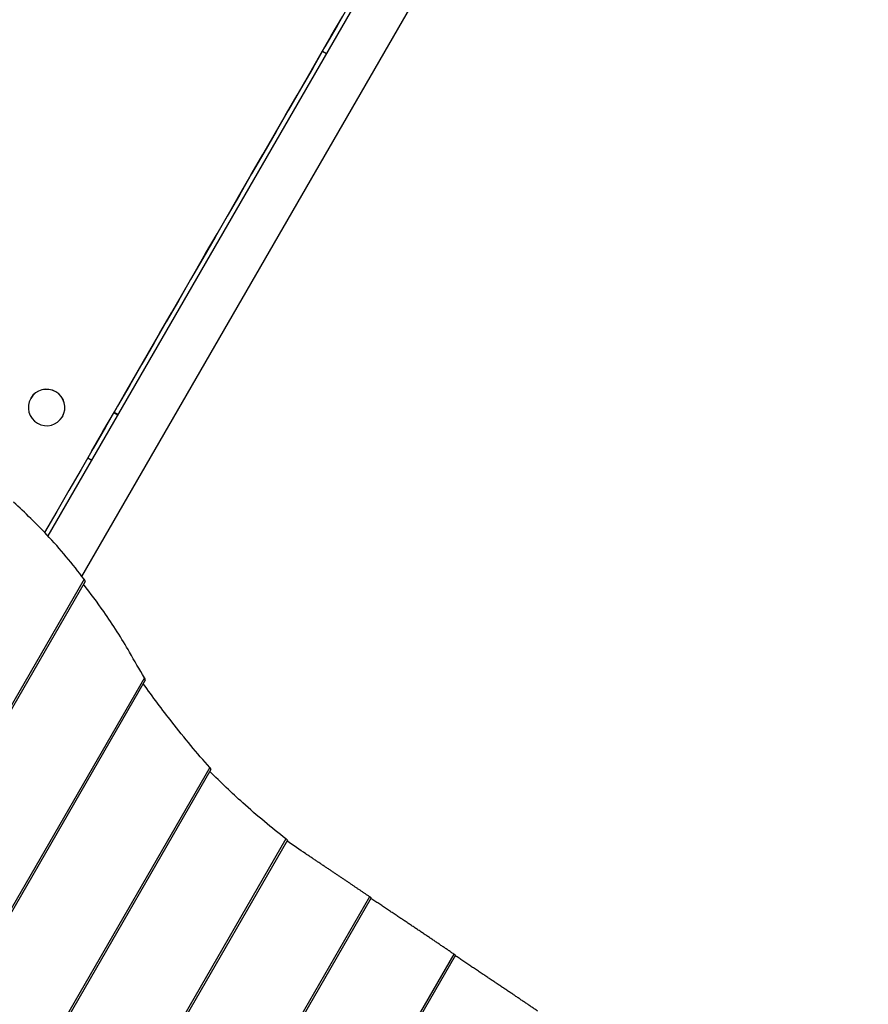
# Model space of a CAD drawing. Units: millimetres. Extents: x -4554 to 4074, y -4662 to 3533.
# Drawn here: x -997 to -348, y -1197 to -444 of the extents above; entities that cross this region are included whole.
import ezdxf

# ---------------------------------------------------------------- set-up
doc = ezdxf.new("R2010")
doc.units = ezdxf.units.MM
doc.header["$LTSCALE"] = 20
doc.layers.add('2d', color=230, linetype='Continuous')

msp = doc.modelspace()

# ---------------------------------------------------------------- linework, layer by layer
at = {"layer": '2d'}
for p, q in [((-380.8, 191.05), (-975.34, -838.72)), ((-949.31, -869.63), (-347.89, 172.05)), ((-765.39, -468.04), (-762.35, -469.8)), ((-988.46, -733.45), (-988.49, -733.5)), ((-921.97, -746.29), (-925.02, -744.53)), ((-924.72, -744.01), (-921.67, -745.77)), ((-964.21, -747.45), (-964.24, -747.5)), ((-944.87, -778.92), (-941.83, -780.68)), ((-947.71, -871.77), (-1861.51, -2454.51)), ((-946.97, -873.5), (-1859.64, -2454.28)), ((-901.55, -947.1), (-1773.19, -2456.82)), ((-900.95, -949.07), (-1771.18, -2456.35)), ((-851.56, -1015.8), (-1688.7, -2465.76)), ((-850.68, -1017.28), (-1686.97, -2465.78)), ((-793.35, -1070.25), (-1612.44, -2488.95)), ((-792.21, -1071.29), (-1610.97, -2489.42)), ((-729.31, -1114.61), (-1542, -2522.22)), ((-728.1, -1115.53), (-1540.6, -2522.81)), ((-664.93, -1158.39), (-1471.9, -2556.09)), ((-663.72, -1159.3), (-1470.5, -2556.68))]:
    msp.add_line(p, q, dxfattribs=at)
at = {"layer": '2d', "extrusion": (0, 0, -1)}
for centre, major_axis, start_param, end_param in [((-1118.13, -239.06), (1495.52, 2590.34), 4.562422, 4.962554), ((-754.42, -449.05), (1486.53, 2574.76), 4.585898, 4.962552)]:
    msp.add_ellipse(centre, major_axis=major_axis, ratio=0.000001, start_param=start_param, end_param=end_param, dxfattribs=at)
at = {"layer": '2d'}
for centre, major_axis, ratio, start_param, end_param in [((-754.42, -449.05), (1495.43, 2590.19), 0.000001, 1.320617, 1.720772), ((-976.37, -740.5), (-12.12, 7), 0.992967, 3.141593, 9.424778), ((-976.34, -740.45), (-12.12, 7), 0.992967, 3.141593, 6.283185)]:
    msp.add_ellipse(centre, major_axis=major_axis, ratio=ratio, start_param=start_param, end_param=end_param, dxfattribs=at)
for points, knots in [([(-947.71, -871.77), (-956.29, -860.15), (-965.81, -848.82), (-984.18, -829.35), (-992.66, -821.09), (-1001.67, -812.97)], [0, 0, 0, 0, 0.0577832, 0.0577832, 0.1016801, 0.1016801, 0.1016801, 0.1016801]), ([(-946.97, -873.5), (-946.97, -873.49), (-946.96, -873.49), (-946.93, -873.41), (-946.92, -873.32), (-946.95, -873.1), (-947, -872.97), (-947.12, -872.68), (-947.21, -872.52), (-947.43, -872.16), (-947.56, -871.97), (-947.71, -871.77)], [0.011037889, 0.011037889, 0.011037889, 0.011037889, 0.011126256, 0.011126256, 0.012133361, 0.012133361, 0.013140465, 0.013140465, 0.01414757, 0.01414757, 0.015154675, 0.015154675, 0.015154675, 0.015154675]), ([(-912.94, -927.63), (-918.93, -917.09), (-925.5, -906.72), (-937.58, -889.49), (-942.76, -882.55), (-948.23, -875.68)], [0, 0, 0, 0, 0.04573537, 0.04573537, 0.07708056, 0.07708056, 0.07708056, 0.07708056]), ([(-900.95, -949.07), (-900.95, -949.06), (-900.94, -949.05), (-900.9, -948.96), (-900.88, -948.85), (-900.9, -948.59), (-900.93, -948.44), (-901.03, -948.11), (-901.11, -947.93), (-901.3, -947.53), (-901.41, -947.32), (-901.55, -947.1)], [0.011131789, 0.011131789, 0.011131789, 0.011131789, 0.011255104, 0.011255104, 0.012274559, 0.012274559, 0.013294014, 0.013294014, 0.014313469, 0.014313469, 0.015332924, 0.015332924, 0.015332924, 0.015332924]), ([(-851.56, -1015.8), (-861.22, -1004.96), (-870.9, -993.32), (-887.88, -971.59), (-895.16, -961.84), (-902.45, -951.67)], [0, 0, 0, 0, 0.0589872, 0.0589872, 0.1033036, 0.1033036, 0.1033036, 0.1033036]), ([(-850.68, -1017.28), (-850.68, -1017.28), (-850.68, -1017.28), (-850.65, -1017.22), (-850.66, -1017.15), (-850.71, -1016.97), (-850.76, -1016.87), (-850.91, -1016.62), (-851.01, -1016.47), (-851.26, -1016.16), (-851.4, -1015.99), (-851.56, -1015.8)], [0.010955951, 0.010955951, 0.010955951, 0.010955951, 0.011017596, 0.011017596, 0.012014504, 0.012014504, 0.013011411, 0.013011411, 0.014008319, 0.014008319, 0.015005227, 0.015005227, 0.015005227, 0.015005227]), ([(-793.35, -1070.25), (-804.26, -1061.89), (-815.27, -1052.7), (-834.71, -1035.2), (-843.12, -1027.23), (-851.57, -1018.82)], [0, 0, 0, 0, 0.0570361, 0.0570361, 0.10002, 0.10002, 0.10002, 0.10002]), ([(-792.21, -1071.29), (-792.21, -1071.29), (-792.21, -1071.28), (-792.2, -1071.27), (-792.22, -1071.23), (-792.31, -1071.12), (-792.38, -1071.05), (-792.58, -1070.87), (-792.7, -1070.76), (-792.99, -1070.53), (-793.16, -1070.39), (-793.35, -1070.25)], [0.010871369, 0.010871369, 0.010871369, 0.010871369, 0.010903047, 0.010903047, 0.011888957, 0.011888957, 0.012874866, 0.012874866, 0.013860775, 0.013860775, 0.014846685, 0.014846685, 0.014846685, 0.014846685])]:
    msp.add_open_spline(points, degree=3, knots=knots, dxfattribs=at)
for points in [[(-901.55, -947.1), (-905.35, -940.79), (-909.15, -934.3), (-912.94, -927.63)], [(-778.14, -1081.78), (-782.93, -1078.59), (-787.73, -1075.28), (-792.54, -1071.85)]]:
    msp.add_open_spline(points, degree=3, dxfattribs=at)
for points, weights in [([(-729.31, -1114.61), (-744.63, -1104.21), (-760.93, -1093.25), (-778.14, -1081.78)], [1, 0.998613027087, 0.998613027087, 1]), ([(-728.1, -1115.53), (-728.08, -1115.48), (-728.53, -1115.15), (-729.31, -1114.61)], [0.851516188069, 0.850828091162, 0.900322695139, 1]), ([(-664.93, -1158.39), (-684.52, -1145.09), (-705.69, -1130.89), (-728.3, -1115.88)], [1, 0.997420561611, 0.997105034376, 0.999053418296]), ([(-663.72, -1159.3), (-663.7, -1159.26), (-664.15, -1158.92), (-664.93, -1158.39)], [0.851516188069, 0.850828091162, 0.900322695139, 1]), ([(-600.56, -1202.16), (-620.14, -1188.87), (-641.32, -1174.67), (-663.93, -1159.66)], [1, 0.997420561611, 0.997105034376, 0.999053418296])]:
    msp.add_rational_spline(points, weights, degree=3, dxfattribs=at)

doc.saveas('drawing.dxf')
